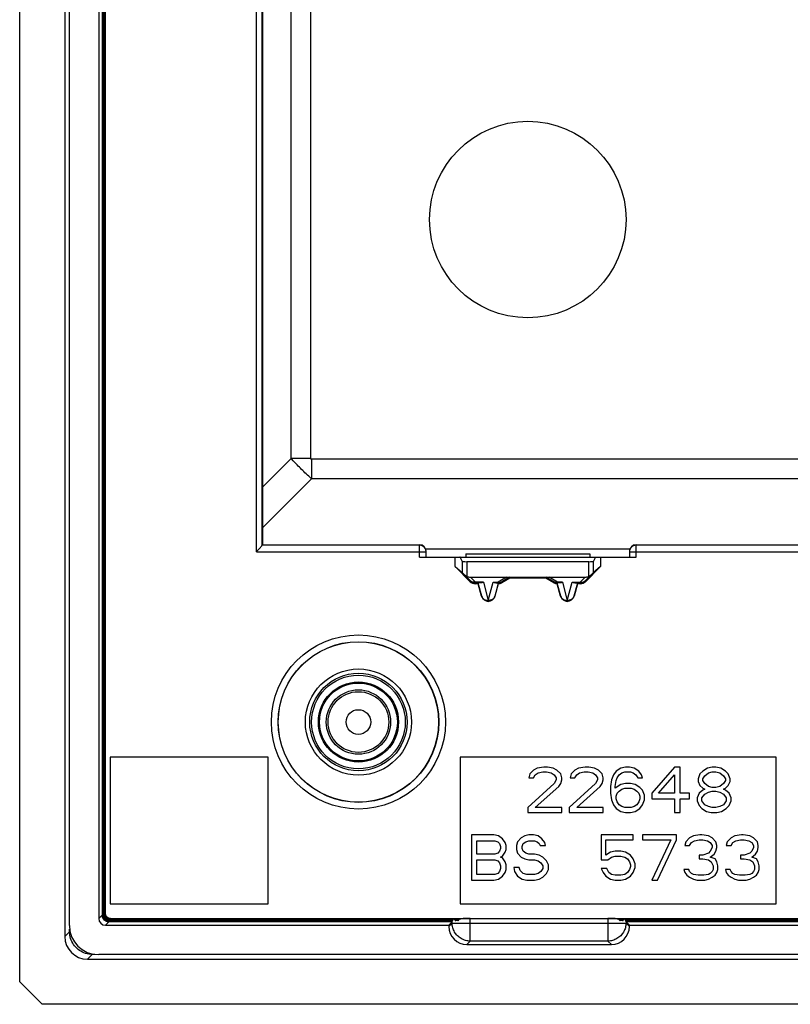
# Model space of a CAD drawing. Units: millimetres. Extents: x 105.1 to 195.1, y 59.6 to 149.6.
# Drawn here: x 105.1 to 139.3, y 59.6 to 103.2 of the extents above; entities that cross this region are included whole.
import ezdxf

# ---------------------------------------------------------------- set-up
doc = ezdxf.new("R2010")
doc.units = ezdxf.units.MM
doc.header["$LTSCALE"] = 16.335
doc.layers.get('0').update_dxf_attribs({"linetype": 'CONTINUOUS'})
doc.layers.add('ASSI', color=7, linetype='CONTINUOUS')

msp = doc.modelspace()

# ---------------------------------------------------------------- linework, layer by layer
at = {"color": 7, "linetype": 'CONTINUOUS'}
for p, q in [((105.136, 60.592), (105.136, 148.59)), ((107.136, 146.594), (107.136, 62.589)), ((107.336, 63.088), (107.336, 146.094)), ((108.636, 145.792), (108.636, 63.39)), ((108.788, 145.64), (108.788, 63.618)), ((108.905, 63.618), (108.905, 145.565)), ((108.935, 63.618), (108.935, 145.565)), ((115.886, 129.241), (115.886, 79.941)), ((115.868, 79.924), (115.886, 79.941)), ((115.886, 79.941), (122.836, 79.941)), ((132.436, 79.941), (167.836, 79.941)), ((122.836, 79.391), (132.436, 79.391)), ((123.136, 79.391), (123.136, 79.641)), ((124.413, 78.979), (124.413, 79.391)), ((124.731, 79.21), (124.638, 79.386)), ((124.886, 79.541), (124.886, 79.391)), ((124.886, 79.541), (130.386, 79.541)), ((130.386, 79.541), (130.386, 79.391)), ((130.633, 79.386), (130.541, 79.21)), ((130.858, 79.391), (130.858, 78.979)), ((132.136, 79.641), (132.136, 79.391)), ((124.413, 78.979), (124.731, 78.711)), ((125.088, 78.304), (124.413, 78.979)), ((130.341, 79.191), (124.93, 79.191)), ((130.858, 78.979), (130.184, 78.304)), ((130.858, 78.979), (130.541, 78.711)), ((125.101, 78.337), (124.829, 78.615)), ((125.099, 78.503), (130.173, 78.503)), ((126.833, 78.502), (126.47, 78.29)), ((126.842, 78.466), (126.833, 78.502)), ((128.429, 78.466), (128.439, 78.502)), ((128.801, 78.29), (128.439, 78.502)), ((130.443, 78.615), (130.17, 78.337)), ((125.44, 78.216), (125.3, 78.216)), ((125.549, 78.25), (125.313, 78.25)), ((125.441, 78.247), (125.44, 78.216)), ((125.589, 77.662), (125.44, 78.216)), ((125.596, 77.663), (125.441, 78.247)), ((126.33, 78.247), (126.176, 77.663)), ((126.331, 78.216), (126.183, 77.662)), ((126.223, 78.25), (126.32, 78.25)), ((126.331, 78.216), (126.33, 78.247)), ((126.842, 78.466), (126.479, 78.257)), ((128.429, 78.466), (126.842, 78.466)), ((128.793, 78.257), (128.429, 78.466)), ((128.941, 78.247), (128.94, 78.216)), ((129.089, 77.662), (128.94, 78.216)), ((129.096, 77.663), (128.941, 78.247)), ((128.951, 78.248), (128.948, 78.248)), ((129.049, 78.25), (128.951, 78.25)), ((129.83, 78.247), (129.676, 77.663)), ((129.831, 78.216), (129.683, 77.662)), ((129.723, 78.25), (129.958, 78.25)), ((129.83, 78.247), (129.831, 78.216)), ((129.972, 78.216), (129.831, 78.216)), ((109.136, 70.541), (109.136, 64.041)), ((116.136, 70.541), (109.136, 70.541)), ((116.136, 64.041), (116.136, 70.541)), ((138.636, 70.541), (124.636, 70.541)), ((124.636, 70.541), (124.636, 64.041)), ((138.636, 64.041), (138.636, 70.541)), ((127.719, 69.793), (127.677, 69.623)), ((127.886, 69.963), (127.719, 69.793)), ((128.052, 70.049), (127.886, 69.963)), ((127.969, 69.751), (128.094, 69.836)), ((128.344, 70.091), (128.052, 70.049)), ((128.094, 69.836), (128.302, 69.878)), ((128.302, 69.878), (128.469, 69.878)), ((128.511, 70.091), (128.344, 70.091)), ((128.469, 69.878), (128.677, 69.836)), ((128.761, 70.049), (128.511, 70.091)), ((128.677, 69.836), (128.802, 69.751)), ((128.927, 69.963), (128.761, 70.049)), ((129.094, 69.793), (128.927, 69.963)), ((129.136, 69.623), (129.094, 69.793)), ((129.552, 69.793), (129.511, 69.623)), ((129.719, 69.963), (129.552, 69.793)), ((129.886, 70.049), (129.719, 69.963)), ((129.802, 69.751), (129.927, 69.836)), ((130.177, 70.091), (129.886, 70.049)), ((129.927, 69.836), (130.136, 69.878)), ((130.136, 69.878), (130.302, 69.878)), ((130.344, 70.091), (130.177, 70.091)), ((130.302, 69.878), (130.511, 69.836)), ((130.594, 70.049), (130.344, 70.091)), ((130.511, 69.836), (130.636, 69.751)), ((130.761, 69.963), (130.594, 70.049)), ((130.927, 69.793), (130.761, 69.963)), ((130.969, 69.623), (130.927, 69.793)), ((131.552, 69.921), (131.427, 69.751)), ((131.761, 70.049), (131.552, 69.921)), ((131.677, 69.751), (131.802, 69.836)), ((131.969, 70.091), (131.761, 70.049)), ((131.802, 69.836), (131.927, 69.878)), ((131.927, 69.878), (132.177, 69.878)), ((132.136, 70.091), (131.969, 70.091)), ((132.344, 70.049), (132.136, 70.091)), ((132.177, 69.878), (132.302, 69.836)), ((132.302, 69.836), (132.427, 69.751)), ((132.552, 69.921), (132.344, 70.049)), ((132.677, 69.751), (132.552, 69.921)), ((134.136, 70.091), (133.136, 68.942)), ((134.386, 70.091), (134.136, 70.091)), ((134.386, 68.942), (134.386, 70.091)), ((135.261, 69.793), (135.177, 69.58)), ((135.386, 69.921), (135.261, 69.793)), ((135.594, 70.049), (135.386, 69.921)), ((135.469, 69.708), (135.636, 69.836)), ((135.802, 70.091), (135.594, 70.049)), ((135.636, 69.836), (135.802, 69.878)), ((135.969, 70.091), (135.802, 70.091)), ((135.802, 69.878), (135.969, 69.878)), ((136.177, 70.049), (135.969, 70.091)), ((135.969, 69.878), (136.136, 69.836)), ((136.136, 69.836), (136.302, 69.708)), ((136.386, 69.921), (136.177, 70.049)), ((136.511, 69.793), (136.386, 69.921)), ((136.594, 69.58), (136.511, 69.793)), ((128.802, 69.368), (127.636, 68.304)), ((127.677, 69.623), (127.886, 69.623)), ((127.886, 69.623), (127.969, 69.751)), ((128.802, 69.751), (128.886, 69.623)), ((128.886, 69.538), (128.802, 69.368)), ((128.886, 69.623), (128.886, 69.538)), ((129.011, 69.24), (129.094, 69.368)), ((129.094, 69.368), (129.136, 69.538)), ((129.136, 69.538), (129.136, 69.623)), ((130.636, 69.368), (129.469, 68.304)), ((129.511, 69.623), (129.719, 69.623)), ((129.719, 69.623), (129.802, 69.751)), ((130.636, 69.751), (130.719, 69.623)), ((130.719, 69.538), (130.636, 69.368)), ((130.719, 69.623), (130.719, 69.538)), ((130.844, 69.24), (130.927, 69.368)), ((130.927, 69.368), (130.969, 69.538)), ((130.969, 69.538), (130.969, 69.623)), ((131.344, 69.538), (131.302, 69.24)), ((131.427, 69.751), (131.344, 69.538)), ((131.511, 69.24), (131.552, 69.495)), ((131.761, 69.325), (131.511, 69.155)), ((131.552, 69.495), (131.594, 69.623)), ((131.594, 69.623), (131.677, 69.751)), ((131.969, 69.368), (131.761, 69.325)), ((132.177, 69.368), (131.969, 69.368)), ((132.386, 69.325), (132.177, 69.368)), ((132.594, 69.197), (132.386, 69.325)), ((132.427, 69.751), (132.511, 69.623)), ((132.511, 69.623), (132.719, 69.623)), ((132.719, 69.623), (132.677, 69.751)), ((133.427, 68.942), (134.136, 69.751)), ((134.136, 69.751), (134.136, 68.942)), ((135.177, 69.58), (135.177, 69.453)), ((135.177, 69.453), (135.261, 69.283)), ((135.386, 69.58), (135.469, 69.708)), ((135.386, 69.495), (135.386, 69.58)), ((135.469, 69.368), (135.386, 69.495)), ((135.636, 69.24), (135.469, 69.368)), ((136.302, 69.368), (136.136, 69.24)), ((136.302, 69.708), (136.386, 69.58)), ((136.386, 69.495), (136.302, 69.368)), ((136.386, 69.58), (136.386, 69.495)), ((136.511, 69.283), (136.594, 69.453)), ((136.594, 69.453), (136.594, 69.58)), ((127.969, 68.304), (129.011, 69.24)), ((129.802, 68.304), (130.844, 69.24)), ((131.302, 69.24), (131.302, 68.942)), ((131.302, 68.942), (131.344, 68.644)), ((131.511, 69.155), (131.511, 69.24)), ((131.552, 68.814), (131.594, 68.942)), ((131.594, 68.942), (131.677, 69.027)), ((131.677, 69.027), (131.802, 69.112)), ((131.802, 69.112), (131.927, 69.155)), ((131.927, 69.155), (132.219, 69.155)), ((132.219, 69.155), (132.344, 69.112)), ((132.344, 69.112), (132.469, 69.027)), ((132.469, 69.027), (132.552, 68.942)), ((132.552, 68.942), (132.594, 68.814)), ((132.719, 69.07), (132.594, 69.197)), ((132.802, 68.857), (132.719, 69.07)), ((133.136, 68.942), (133.136, 68.687)), ((134.136, 68.942), (133.427, 68.942)), ((134.802, 68.942), (134.386, 68.942)), ((134.802, 68.687), (134.802, 68.942)), ((135.219, 68.942), (135.136, 68.729)), ((135.386, 69.07), (135.219, 68.942)), ((135.261, 69.283), (135.386, 69.155)), ((135.344, 68.729), (135.469, 68.9)), ((135.386, 69.155), (135.469, 69.112)), ((135.469, 69.112), (135.386, 69.07)), ((135.469, 68.9), (135.636, 68.985)), ((135.802, 69.197), (135.636, 69.24)), ((135.636, 68.985), (135.802, 69.027)), ((135.969, 69.197), (135.802, 69.197)), ((135.802, 69.027), (135.969, 69.027)), ((136.136, 69.24), (135.969, 69.197)), ((135.969, 69.027), (136.136, 68.985)), ((136.136, 68.985), (136.302, 68.9)), ((136.302, 69.112), (136.386, 69.155)), ((136.386, 69.07), (136.302, 69.112)), ((136.302, 68.9), (136.427, 68.729)), ((136.386, 69.155), (136.511, 69.283)), ((136.552, 68.942), (136.386, 69.07)), ((136.636, 68.729), (136.552, 68.942)), ((131.344, 68.644), (131.427, 68.431)), ((131.552, 68.687), (131.552, 68.814)), ((131.594, 68.559), (131.552, 68.687)), ((131.677, 68.431), (131.594, 68.559)), ((132.552, 68.559), (132.469, 68.431)), ((132.594, 68.687), (132.552, 68.559)), ((132.594, 68.814), (132.594, 68.687)), ((132.719, 68.431), (132.802, 68.644)), ((132.802, 68.644), (132.802, 68.857)), ((133.136, 68.687), (134.136, 68.687)), ((134.136, 68.687), (134.136, 68.091)), ((134.386, 68.687), (134.802, 68.687)), ((134.386, 68.091), (134.386, 68.687)), ((135.136, 68.729), (135.136, 68.602)), ((135.136, 68.602), (135.219, 68.389)), ((135.344, 68.602), (135.344, 68.729)), ((135.469, 68.431), (135.344, 68.602)), ((136.427, 68.602), (136.302, 68.431)), ((136.427, 68.729), (136.427, 68.602)), ((136.552, 68.389), (136.636, 68.602)), ((136.636, 68.602), (136.636, 68.729)), ((127.636, 68.304), (127.636, 68.091)), ((127.636, 68.091), (129.136, 68.091)), ((129.136, 68.304), (127.969, 68.304)), ((129.136, 68.091), (129.136, 68.304)), ((129.469, 68.304), (129.469, 68.091)), ((129.469, 68.091), (130.969, 68.091)), ((130.969, 68.304), (129.802, 68.304)), ((130.969, 68.091), (130.969, 68.304)), ((131.427, 68.431), (131.552, 68.261)), ((131.552, 68.261), (131.761, 68.134)), ((131.802, 68.346), (131.677, 68.431)), ((131.761, 68.134), (131.969, 68.091)), ((131.927, 68.304), (131.802, 68.346)), ((132.219, 68.304), (131.927, 68.304)), ((131.969, 68.091), (132.177, 68.091)), ((132.177, 68.091), (132.386, 68.134)), ((132.344, 68.346), (132.219, 68.304)), ((132.469, 68.431), (132.344, 68.346)), ((132.386, 68.134), (132.594, 68.261)), ((132.594, 68.261), (132.719, 68.431)), ((134.136, 68.091), (134.386, 68.091)), ((135.219, 68.389), (135.344, 68.261)), ((135.344, 68.261), (135.552, 68.134)), ((135.636, 68.346), (135.469, 68.431)), ((135.552, 68.134), (135.761, 68.091)), ((135.802, 68.304), (135.636, 68.346)), ((135.761, 68.091), (136.011, 68.091)), ((135.969, 68.304), (135.802, 68.304)), ((136.136, 68.346), (135.969, 68.304)), ((136.011, 68.091), (136.219, 68.134)), ((136.302, 68.431), (136.136, 68.346)), ((136.219, 68.134), (136.427, 68.261)), ((136.427, 68.261), (136.552, 68.389)), ((126.136, 67.091), (125.136, 67.091)), ((125.136, 67.091), (125.136, 65.091)), ((125.386, 66.836), (126.177, 66.836)), ((125.386, 66.24), (125.386, 66.836)), ((126.344, 67.049), (126.136, 67.091)), ((126.177, 66.836), (126.302, 66.793)), ((126.302, 66.793), (126.386, 66.708)), ((126.511, 66.921), (126.344, 67.049)), ((126.386, 66.708), (126.427, 66.58)), ((126.636, 66.751), (126.511, 66.921)), ((126.677, 66.623), (126.636, 66.751)), ((127.177, 66.793), (127.136, 66.623)), ((127.344, 66.963), (127.177, 66.793)), ((127.511, 67.049), (127.344, 66.963)), ((127.386, 66.58), (127.427, 66.708)), ((127.427, 66.708), (127.552, 66.793)), ((127.677, 67.091), (127.511, 67.049)), ((127.552, 66.793), (127.677, 66.836)), ((127.886, 67.091), (127.677, 67.091)), ((127.677, 66.836), (127.927, 66.836)), ((128.094, 67.049), (127.886, 67.091)), ((127.927, 66.836), (128.052, 66.793)), ((128.052, 66.793), (128.136, 66.708)), ((128.261, 66.921), (128.094, 67.049)), ((128.136, 66.708), (128.177, 66.623)), ((128.386, 66.751), (128.261, 66.921)), ((128.427, 66.623), (128.386, 66.751)), ((132.302, 67.091), (130.886, 67.091)), ((130.886, 67.091), (130.886, 65.985)), ((131.094, 66.878), (132.302, 66.878)), ((131.094, 66.197), (131.094, 66.878)), ((132.302, 66.878), (132.302, 67.091)), ((134.219, 67.091), (132.719, 67.091)), ((132.719, 67.091), (132.719, 66.878)), ((132.719, 66.878), (133.969, 66.878)), ((133.969, 66.878), (133.136, 65.091)), ((133.386, 65.091), (134.219, 66.878)), ((134.219, 66.878), (134.219, 67.091)), ((134.636, 66.793), (134.594, 66.623)), ((134.802, 66.963), (134.636, 66.793)), ((134.969, 67.049), (134.802, 66.963)), ((134.802, 66.623), (134.886, 66.751)), ((134.886, 66.751), (135.011, 66.836)), ((135.261, 67.091), (134.969, 67.049)), ((135.011, 66.836), (135.219, 66.878)), ((135.219, 66.878), (135.386, 66.878)), ((135.344, 67.091), (135.261, 67.091)), ((135.636, 67.049), (135.344, 67.091)), ((135.386, 66.878), (135.594, 66.836)), ((135.594, 66.836), (135.719, 66.751)), ((135.802, 66.963), (135.636, 67.049)), ((135.719, 66.751), (135.802, 66.623)), ((135.969, 66.793), (135.802, 66.963)), ((136.011, 66.623), (135.969, 66.793)), ((136.469, 66.793), (136.427, 66.623)), ((136.636, 66.963), (136.469, 66.793)), ((136.802, 67.049), (136.636, 66.963)), ((136.636, 66.623), (136.719, 66.751)), ((136.719, 66.751), (136.844, 66.836)), ((137.094, 67.091), (136.802, 67.049)), ((136.844, 66.836), (137.052, 66.878)), ((137.052, 66.878), (137.219, 66.878)), ((137.177, 67.091), (137.094, 67.091)), ((137.469, 67.049), (137.177, 67.091)), ((137.219, 66.878), (137.427, 66.836)), ((137.427, 66.836), (137.552, 66.751)), ((137.636, 66.963), (137.469, 67.049)), ((137.552, 66.751), (137.636, 66.623)), ((137.802, 66.793), (137.636, 66.963)), ((137.844, 66.623), (137.802, 66.793)), ((126.302, 66.283), (126.177, 66.24)), ((126.386, 66.368), (126.302, 66.283)), ((126.427, 66.495), (126.386, 66.368)), ((126.427, 66.58), (126.427, 66.495)), ((126.511, 66.155), (126.636, 66.325)), ((126.636, 66.325), (126.677, 66.453)), ((126.677, 66.453), (126.677, 66.623)), ((127.136, 66.623), (127.136, 66.453)), ((127.136, 66.453), (127.177, 66.283)), ((127.177, 66.283), (127.344, 66.112)), ((127.386, 66.495), (127.386, 66.58)), ((127.427, 66.368), (127.386, 66.495)), ((127.552, 66.283), (127.427, 66.368)), ((127.677, 66.24), (127.552, 66.283)), ((128.177, 66.623), (128.427, 66.623)), ((131.302, 66.325), (131.094, 66.197)), ((131.511, 66.368), (131.302, 66.325)), ((131.761, 66.368), (131.511, 66.368)), ((131.969, 66.325), (131.761, 66.368)), ((132.177, 66.197), (131.969, 66.325)), ((134.594, 66.623), (134.802, 66.623)), ((135.636, 66.283), (135.386, 66.197)), ((135.719, 66.368), (135.636, 66.283)), ((135.802, 66.538), (135.719, 66.368)), ((135.802, 66.623), (135.802, 66.538)), ((135.886, 66.24), (135.969, 66.368)), ((135.969, 66.368), (136.011, 66.538)), ((136.011, 66.538), (136.011, 66.623)), ((136.427, 66.623), (136.636, 66.623)), ((137.469, 66.283), (137.219, 66.197)), ((137.552, 66.368), (137.469, 66.283)), ((137.636, 66.538), (137.552, 66.368)), ((137.636, 66.623), (137.636, 66.538)), ((137.719, 66.24), (137.802, 66.368)), ((137.802, 66.368), (137.844, 66.538)), ((137.844, 66.538), (137.844, 66.623)), ((126.177, 66.24), (125.386, 66.24)), ((125.386, 65.985), (126.177, 65.985)), ((125.386, 65.346), (125.386, 65.985)), ((126.177, 65.985), (126.302, 65.942)), ((126.302, 65.942), (126.386, 65.857)), ((126.386, 65.857), (126.427, 65.729)), ((126.427, 66.112), (126.511, 66.155)), ((126.511, 66.07), (126.427, 66.112)), ((126.636, 65.9), (126.511, 66.07)), ((126.677, 65.772), (126.636, 65.9)), ((127.344, 66.112), (127.511, 66.027)), ((127.511, 66.027), (127.677, 65.985)), ((127.927, 66.24), (127.677, 66.24)), ((127.677, 65.985), (127.927, 65.985)), ((128.136, 66.197), (127.927, 66.24)), ((127.927, 65.985), (128.094, 65.942)), ((128.094, 65.942), (128.219, 65.857)), ((128.302, 66.112), (128.136, 66.197)), ((128.219, 65.857), (128.302, 65.729)), ((128.469, 65.942), (128.302, 66.112)), ((128.552, 65.772), (128.469, 65.942)), ((130.886, 65.985), (131.177, 65.985)), ((131.177, 65.985), (131.344, 66.112)), ((131.344, 66.112), (131.511, 66.155)), ((131.511, 66.155), (131.761, 66.155)), ((131.761, 66.155), (131.927, 66.112)), ((131.927, 66.112), (132.052, 66.027)), ((132.052, 66.027), (132.136, 65.9)), ((132.136, 65.9), (132.177, 65.772)), ((132.302, 66.027), (132.177, 66.197)), ((132.386, 65.814), (132.302, 66.027)), ((135.386, 66.197), (135.219, 66.197)), ((135.219, 66.197), (135.219, 66.027)), ((135.219, 66.027), (135.386, 66.027)), ((135.386, 66.027), (135.636, 65.985)), ((135.636, 65.985), (135.761, 65.9)), ((135.719, 66.112), (135.886, 66.24)), ((135.927, 66.027), (135.719, 66.112)), ((135.761, 65.9), (135.844, 65.729)), ((136.011, 65.9), (135.927, 66.027)), ((136.052, 65.729), (136.011, 65.9)), ((137.219, 66.197), (137.052, 66.197)), ((137.052, 66.197), (137.052, 66.027)), ((137.052, 66.027), (137.219, 66.027)), ((137.219, 66.027), (137.469, 65.985)), ((137.469, 65.985), (137.594, 65.9)), ((137.552, 66.112), (137.719, 66.24)), ((137.761, 66.027), (137.552, 66.112)), ((137.594, 65.9), (137.677, 65.729)), ((137.844, 65.9), (137.761, 66.027)), ((137.886, 65.729), (137.844, 65.9)), ((126.386, 65.474), (126.302, 65.389)), ((126.427, 65.602), (126.386, 65.474)), ((126.427, 65.729), (126.427, 65.602)), ((126.511, 65.261), (126.636, 65.431)), ((126.636, 65.431), (126.677, 65.559)), ((126.677, 65.559), (126.677, 65.772)), ((127.261, 65.644), (127.011, 65.644)), ((127.011, 65.644), (127.052, 65.474)), ((127.052, 65.474), (127.177, 65.261)), ((127.302, 65.517), (127.261, 65.644)), ((127.427, 65.389), (127.302, 65.517)), ((128.219, 65.474), (128.094, 65.389)), ((128.302, 65.602), (128.219, 65.474)), ((128.302, 65.729), (128.302, 65.602)), ((128.469, 65.389), (128.552, 65.559)), ((128.552, 65.559), (128.552, 65.772)), ((131.136, 65.602), (130.886, 65.602)), ((130.886, 65.602), (130.969, 65.431)), ((130.969, 65.431), (131.094, 65.261)), ((131.219, 65.431), (131.136, 65.602)), ((131.344, 65.346), (131.219, 65.431)), ((132.052, 65.431), (131.927, 65.346)), ((132.136, 65.559), (132.052, 65.431)), ((132.177, 65.687), (132.136, 65.559)), ((132.177, 65.772), (132.177, 65.687)), ((132.177, 65.261), (132.302, 65.431)), ((132.302, 65.431), (132.386, 65.644)), ((132.386, 65.644), (132.386, 65.814)), ((134.761, 65.559), (134.552, 65.559)), ((134.552, 65.559), (134.594, 65.431)), ((134.594, 65.431), (134.677, 65.304)), ((134.802, 65.474), (134.761, 65.559)), ((134.886, 65.389), (134.802, 65.474)), ((135.802, 65.474), (135.719, 65.389)), ((135.844, 65.559), (135.802, 65.474)), ((135.844, 65.729), (135.844, 65.559)), ((135.927, 65.304), (136.011, 65.431)), ((136.011, 65.431), (136.052, 65.559)), ((136.052, 65.559), (136.052, 65.729)), ((136.594, 65.559), (136.386, 65.559)), ((136.386, 65.559), (136.427, 65.431)), ((136.427, 65.431), (136.511, 65.304)), ((136.636, 65.474), (136.594, 65.559)), ((136.719, 65.389), (136.636, 65.474)), ((137.636, 65.474), (137.552, 65.389)), ((137.677, 65.559), (137.636, 65.474)), ((137.677, 65.729), (137.677, 65.559)), ((137.761, 65.304), (137.844, 65.431)), ((137.844, 65.431), (137.886, 65.559)), ((137.886, 65.559), (137.886, 65.729)), ((125.136, 65.091), (126.136, 65.091)), ((126.177, 65.346), (125.386, 65.346)), ((126.136, 65.091), (126.344, 65.134)), ((126.302, 65.389), (126.177, 65.346)), ((126.344, 65.134), (126.511, 65.261)), ((127.177, 65.261), (127.386, 65.134)), ((127.386, 65.134), (127.594, 65.091)), ((127.594, 65.346), (127.427, 65.389)), ((127.927, 65.346), (127.594, 65.346)), ((127.594, 65.091), (127.927, 65.091)), ((128.094, 65.389), (127.927, 65.346)), ((127.927, 65.091), (128.136, 65.134)), ((128.136, 65.134), (128.302, 65.219)), ((128.302, 65.219), (128.469, 65.389)), ((131.094, 65.261), (131.302, 65.134)), ((131.302, 65.134), (131.511, 65.091)), ((131.511, 65.304), (131.344, 65.346)), ((131.761, 65.304), (131.511, 65.304)), ((131.511, 65.091), (131.761, 65.091)), ((131.927, 65.346), (131.761, 65.304)), ((131.761, 65.091), (131.969, 65.134)), ((131.969, 65.134), (132.177, 65.261)), ((133.136, 65.091), (133.386, 65.091)), ((134.677, 65.304), (134.802, 65.219)), ((134.802, 65.219), (134.969, 65.134)), ((134.969, 65.346), (134.886, 65.389)), ((135.177, 65.304), (134.969, 65.346)), ((134.969, 65.134), (135.136, 65.091)), ((135.136, 65.091), (135.469, 65.091)), ((135.427, 65.304), (135.177, 65.304)), ((135.636, 65.346), (135.427, 65.304)), ((135.469, 65.091), (135.636, 65.134)), ((135.719, 65.389), (135.636, 65.346)), ((135.636, 65.134), (135.802, 65.219)), ((135.802, 65.219), (135.927, 65.304)), ((136.511, 65.304), (136.636, 65.219)), ((136.636, 65.219), (136.802, 65.134)), ((136.802, 65.346), (136.719, 65.389)), ((137.011, 65.304), (136.802, 65.346)), ((136.802, 65.134), (136.969, 65.091)), ((136.969, 65.091), (137.302, 65.091)), ((137.261, 65.304), (137.011, 65.304)), ((137.469, 65.346), (137.261, 65.304)), ((137.302, 65.091), (137.469, 65.134)), ((137.552, 65.389), (137.469, 65.346)), ((137.469, 65.134), (137.636, 65.219)), ((137.636, 65.219), (137.761, 65.304)), ((109.136, 64.041), (116.136, 64.041)), ((124.636, 64.041), (138.636, 64.041)), ((108.788, 63.618), (108.788, 63.542)), ((124.288, 63.243), (109.087, 63.243)), ((109.162, 63.391), (131.187, 63.391)), ((124.371, 63.36), (109.162, 63.36)), ((124.136, 63.091), (124.286, 63.242)), ((124.42, 63.298), (124.444, 63.298)), ((131.187, 63.391), (175.187, 63.391)), ((131.828, 63.298), (131.852, 63.298)), ((168.371, 63.36), (131.903, 63.36)), ((168.288, 63.243), (131.984, 63.243)), ((132.136, 63.091), (131.985, 63.242)), ((108.935, 63.091), (124.136, 63.091)), ((124.136, 63.091), (124.136, 63.039)), ((132.136, 63.091), (168.136, 63.091)), ((132.136, 63.039), (132.136, 63.091)), ((124.934, 62.241), (131.338, 62.241)), ((108.133, 61.591), (192.138, 61.591)), ((191.639, 61.791), (108.633, 61.791)), ((105.136, 60.592), (106.136, 59.591)), ((194.135, 59.591), (106.136, 59.591))]:
    msp.add_line(p, q, dxfattribs=at)
at = {"color": 250, "linetype": 'CONTINUOUS'}
for p, q in [((108.818, 63.618), (108.818, 145.565)), ((108.84, 145.565), (108.84, 63.618)), ((108.877, 63.618), (108.877, 145.565)), ((108.897, 63.618), (108.897, 145.565)), ((108.928, 63.618), (108.928, 145.565)), ((115.617, 79.624), (115.617, 129.559)), ((115.867, 79.919), (115.867, 129.264)), ((117.155, 83.763), (117.155, 125.419)), ((118.023, 83.763), (118.023, 125.419)), ((115.886, 82.494), (117.155, 83.763)), ((118.023, 83.763), (117.155, 83.763)), ((118.058, 83.729), (118.058, 82.86)), ((182.214, 83.729), (118.058, 83.729)), ((117.307, 83.597), (117.248, 83.661)), ((117.364, 83.537), (117.307, 83.597)), ((117.417, 83.481), (117.364, 83.537)), ((117.469, 83.427), (117.417, 83.481)), ((117.52, 83.375), (117.469, 83.427)), ((117.57, 83.325), (117.52, 83.375)), ((117.619, 83.275), (117.57, 83.325)), ((115.886, 80.688), (118.058, 82.86)), ((117.668, 83.226), (117.619, 83.275)), ((117.718, 83.178), (117.668, 83.226)), ((117.769, 83.128), (117.718, 83.178)), ((117.822, 83.078), (117.769, 83.128)), ((117.877, 83.026), (117.822, 83.078)), ((117.934, 82.973), (117.877, 83.026)), ((117.994, 82.918), (117.934, 82.973)), ((118.058, 82.86), (117.994, 82.918)), ((182.214, 82.86), (118.058, 82.86)), ((122.836, 79.924), (115.868, 79.924)), ((122.836, 79.391), (122.836, 79.941)), ((132.436, 79.391), (132.436, 79.941)), ((146.568, 79.924), (132.436, 79.924)), ((115.617, 79.624), (123.136, 79.624)), ((132.157, 79.752), (123.114, 79.752)), ((124.638, 79.386), (130.633, 79.386)), ((132.136, 79.624), (146.868, 79.624)), ((124.731, 79.21), (124.731, 78.711)), ((124.93, 79.191), (124.93, 78.545)), ((130.341, 78.545), (130.341, 79.191)), ((130.541, 78.711), (130.541, 79.21)), ((125.313, 78.285), (125.099, 78.503)), ((126.693, 78.503), (126.32, 78.285)), ((128.951, 78.285), (128.578, 78.503)), ((130.173, 78.503), (129.958, 78.285)), ((125.101, 78.337), (125.088, 78.304)), ((125.313, 78.285), (125.287, 78.28)), ((125.313, 78.25), (125.3, 78.216)), ((125.672, 78.285), (125.313, 78.285)), ((125.313, 78.25), (125.313, 78.285)), ((125.672, 78.285), (125.886, 77.476)), ((125.886, 77.476), (126.1, 78.285)), ((126.1, 78.285), (126.32, 78.285)), ((126.32, 78.285), (126.32, 78.25)), ((126.47, 78.29), (126.479, 78.257)), ((128.801, 78.29), (128.793, 78.257)), ((129.172, 78.285), (128.951, 78.285)), ((128.951, 78.25), (128.951, 78.285)), ((129.172, 78.285), (129.386, 77.476)), ((129.386, 77.476), (129.6, 78.285)), ((129.6, 78.285), (129.958, 78.285)), ((129.958, 78.285), (129.985, 78.28)), ((129.958, 78.285), (129.958, 78.25)), ((129.958, 78.25), (129.972, 78.216)), ((130.17, 78.337), (130.184, 78.304)), ((125.596, 77.663), (125.589, 77.662)), ((126.176, 77.663), (126.183, 77.662)), ((129.096, 77.663), (129.089, 77.662)), ((129.676, 77.663), (129.683, 77.662)), ((108.636, 63.39), (108.788, 63.542)), ((108.788, 63.618), (108.897, 63.618)), ((108.908, 63.618), (108.928, 63.618)), ((108.935, 63.091), (109.087, 63.243)), ((109.162, 63.363), (109.162, 63.383)), ((109.162, 63.383), (124.677, 63.383)), ((109.162, 63.243), (109.162, 63.352)), ((109.162, 63.352), (124.324, 63.352)), ((124.313, 63.333), (109.162, 63.333)), ((109.162, 63.295), (124.306, 63.295)), ((124.293, 63.273), (109.162, 63.273)), ((124.286, 63.19), (124.286, 63.242)), ((124.621, 63.363), (124.368, 63.363)), ((124.405, 63.326), (124.583, 63.326)), ((124.444, 63.306), (124.42, 63.306)), ((125.085, 62.392), (125.085, 63.391)), ((131.187, 63.391), (131.187, 62.392)), ((131.595, 63.383), (168.677, 63.383)), ((131.903, 63.363), (131.651, 63.363)), ((131.688, 63.326), (131.867, 63.326)), ((131.852, 63.306), (131.828, 63.306)), ((131.948, 63.352), (168.324, 63.352)), ((168.313, 63.333), (131.958, 63.333)), ((131.966, 63.295), (168.306, 63.295)), ((168.292, 63.273), (131.979, 63.273)), ((131.985, 63.242), (131.985, 63.19)), ((107.136, 62.589), (107.347, 62.8)), ((107.347, 62.8), (107.347, 62.918)), ((107.369, 62.8), (107.347, 62.8)), ((124.136, 63.039), (124.286, 63.19)), ((124.286, 63.19), (131.985, 63.19)), ((132.136, 63.039), (131.985, 63.19)), ((124.934, 62.241), (125.085, 62.392)), ((131.187, 62.392), (125.085, 62.392)), ((131.338, 62.241), (131.187, 62.392)), ((108.133, 61.591), (108.344, 61.802)), ((108.344, 61.824), (108.344, 61.802)), ((108.463, 61.802), (108.344, 61.802))]:
    msp.add_line(p, q, dxfattribs=at)
for points in [[(117.248, 83.661), (117.187, 83.728), (117.155, 83.763)], [(118.058, 83.729), (118.056, 83.729), (118.053, 83.729), (118.051, 83.729), (118.049, 83.729), (118.048, 83.729), (118.046, 83.73), (118.044, 83.73), (118.043, 83.731), (118.041, 83.731), (118.04, 83.732), (118.039, 83.732), (118.037, 83.733), (118.036, 83.734), (118.035, 83.735), (118.034, 83.735), (118.033, 83.736), (118.032, 83.737), (118.031, 83.738), (118.03, 83.739), (118.029, 83.74), (118.028, 83.742), (118.028, 83.743), (118.027, 83.744), (118.026, 83.745), (118.026, 83.747), (118.025, 83.749), (118.025, 83.75), (118.024, 83.752), (118.024, 83.754), (118.024, 83.756), (118.023, 83.758), (118.023, 83.761), (118.023, 83.763)], [(123.136, 79.624), (123.135, 79.65), (123.131, 79.676), (123.126, 79.701), (123.118, 79.726), (123.108, 79.75), (123.096, 79.774), (123.081, 79.796), (123.066, 79.816), (123.048, 79.836), (123.029, 79.853), (123.008, 79.869), (122.986, 79.883), (122.963, 79.895), (122.938, 79.905), (122.913, 79.913), (122.888, 79.919), (122.862, 79.922), (122.836, 79.924)], [(132.436, 79.924), (132.41, 79.922), (132.384, 79.919), (132.358, 79.913), (132.333, 79.905), (132.309, 79.895), (132.286, 79.883), (132.264, 79.869), (132.243, 79.853), (132.224, 79.836), (132.206, 79.816), (132.19, 79.796), (132.176, 79.774), (132.164, 79.75), (132.154, 79.726), (132.146, 79.701), (132.14, 79.676), (132.137, 79.65), (132.136, 79.624)], [(125.287, 78.28), (125.26, 78.278), (125.234, 78.279), (125.208, 78.282), (125.184, 78.288), (125.161, 78.297), (125.139, 78.308), (125.119, 78.322), (125.101, 78.337)], [(126.32, 78.285), (126.338, 78.279), (126.356, 78.274)], [(126.356, 78.274), (126.374, 78.271), (126.391, 78.27), (126.408, 78.271), (126.425, 78.273), (126.441, 78.277), (126.456, 78.283), (126.47, 78.29)], [(128.915, 78.274), (128.898, 78.271), (128.88, 78.27), (128.863, 78.271), (128.847, 78.273), (128.831, 78.277), (128.816, 78.283), (128.801, 78.29)], [(128.951, 78.285), (128.933, 78.279), (128.915, 78.274)], [(129.985, 78.28), (130.012, 78.278), (130.038, 78.279), (130.063, 78.282), (130.088, 78.288), (130.111, 78.297), (130.132, 78.308), (130.152, 78.322), (130.17, 78.337)], [(125.596, 77.663), (125.599, 77.652), (125.604, 77.64), (125.609, 77.628), (125.614, 77.616), (125.621, 77.605), (125.628, 77.593), (125.636, 77.582), (125.646, 77.57), (125.656, 77.559), (125.668, 77.548), (125.681, 77.537), (125.695, 77.526), (125.711, 77.516), (125.728, 77.507), (125.746, 77.499), (125.766, 77.491), (125.787, 77.485), (125.81, 77.48), (125.834, 77.477), (125.859, 77.476), (125.886, 77.476)], [(126.176, 77.663), (126.171, 77.65), (126.166, 77.635), (126.16, 77.621), (126.152, 77.606), (126.142, 77.591), (126.131, 77.577), (126.119, 77.563), (126.105, 77.549), (126.089, 77.535), (126.071, 77.523), (126.052, 77.511), (126.031, 77.501), (126.009, 77.493), (125.985, 77.486), (125.961, 77.48), (125.936, 77.477), (125.911, 77.476), (125.886, 77.476)], [(129.096, 77.663), (129.099, 77.652), (129.104, 77.64), (129.109, 77.628), (129.114, 77.616), (129.121, 77.605), (129.128, 77.593), (129.136, 77.582), (129.146, 77.57), (129.156, 77.559), (129.168, 77.548), (129.181, 77.537), (129.195, 77.526), (129.211, 77.516), (129.228, 77.507), (129.246, 77.499), (129.266, 77.491), (129.287, 77.485), (129.31, 77.48), (129.334, 77.477), (129.359, 77.476), (129.386, 77.476)], [(129.676, 77.663), (129.671, 77.65), (129.666, 77.635), (129.66, 77.621), (129.652, 77.606), (129.642, 77.591), (129.631, 77.577), (129.619, 77.563), (129.605, 77.549), (129.589, 77.535), (129.571, 77.523), (129.552, 77.511), (129.531, 77.501), (129.509, 77.493), (129.485, 77.486), (129.461, 77.48), (129.436, 77.477), (129.411, 77.476), (129.386, 77.476)], [(109.016, 63.251), (108.991, 63.262), (108.968, 63.274), (108.945, 63.288), (108.924, 63.303), (108.903, 63.32), (108.884, 63.338), (108.866, 63.357), (108.849, 63.378), (108.833, 63.4), (108.819, 63.423), (108.807, 63.446), (108.796, 63.471)], [(109.162, 63.273), (109.14, 63.274), (109.118, 63.276), (109.095, 63.28), (109.074, 63.285), (109.052, 63.291), (109.031, 63.299), (109.011, 63.308), (108.991, 63.319), (108.972, 63.33), (108.954, 63.343), (108.936, 63.357), (108.92, 63.372), (108.905, 63.389), (108.89, 63.406), (108.877, 63.424), (108.865, 63.443), (108.854, 63.463), (108.845, 63.484), (108.836, 63.505), (108.83, 63.528), (108.824, 63.55), (108.821, 63.573), (108.818, 63.595), (108.818, 63.618)], [(108.82, 63.618), (108.821, 63.592), (108.824, 63.566), (108.829, 63.541), (108.835, 63.516), (108.843, 63.493), (108.853, 63.469), (108.865, 63.447), (108.879, 63.425), (108.894, 63.405), (108.91, 63.386), (108.928, 63.368), (108.946, 63.352), (108.965, 63.337), (108.985, 63.325), (109.004, 63.314), (109.023, 63.305), (109.042, 63.297), (109.061, 63.29), (109.079, 63.285), (109.097, 63.281), (109.114, 63.279), (109.131, 63.277), (109.147, 63.276), (109.162, 63.275)], [(108.84, 63.618), (108.841, 63.593), (108.843, 63.569), (108.848, 63.545), (108.854, 63.522), (108.862, 63.5), (108.871, 63.478), (108.882, 63.457), (108.895, 63.437), (108.909, 63.417), (108.925, 63.399), (108.941, 63.382), (108.959, 63.367), (108.977, 63.354), (108.995, 63.342), (109.013, 63.331), (109.031, 63.323), (109.049, 63.315), (109.067, 63.309), (109.084, 63.305), (109.101, 63.301), (109.117, 63.298), (109.133, 63.296), (109.148, 63.295), (109.162, 63.295)], [(109.162, 63.333), (109.139, 63.334), (109.116, 63.336), (109.094, 63.341), (109.074, 63.347), (109.054, 63.354), (109.035, 63.362), (109.018, 63.372), (109.002, 63.382), (108.988, 63.392), (108.974, 63.403), (108.962, 63.415), (108.951, 63.426), (108.941, 63.438), (108.932, 63.45), (108.924, 63.462), (108.916, 63.473), (108.91, 63.485), (108.904, 63.496), (108.899, 63.508), (108.895, 63.519), (108.891, 63.53), (108.888, 63.541), (108.885, 63.551), (108.883, 63.561), (108.881, 63.571), (108.88, 63.581), (108.879, 63.591), (108.878, 63.6), (108.877, 63.609), (108.877, 63.618)], [(109.162, 63.352), (109.141, 63.353), (109.119, 63.356), (109.099, 63.36), (109.08, 63.366), (109.061, 63.372), (109.044, 63.38), (109.028, 63.389), (109.013, 63.398), (109, 63.408), (108.987, 63.418), (108.976, 63.429), (108.966, 63.44), (108.956, 63.45), (108.948, 63.461), (108.94, 63.472), (108.933, 63.483), (108.927, 63.494), (108.922, 63.505), (108.917, 63.515), (108.913, 63.526), (108.91, 63.536), (108.907, 63.546), (108.904, 63.556), (108.902, 63.565), (108.901, 63.575), (108.899, 63.584), (108.898, 63.592), (108.898, 63.601), (108.897, 63.609), (108.897, 63.618)], [(109.162, 63.363), (109.14, 63.364), (109.119, 63.367), (109.099, 63.371), (109.079, 63.377), (109.06, 63.385), (109.042, 63.393), (109.026, 63.403), (109.011, 63.413), (108.998, 63.424), (108.985, 63.435), (108.974, 63.446), (108.964, 63.458), (108.956, 63.469), (108.948, 63.481), (108.941, 63.493), (108.935, 63.504), (108.929, 63.516), (108.925, 63.527), (108.921, 63.538), (108.917, 63.549), (108.915, 63.56), (108.913, 63.57), (108.911, 63.58), (108.91, 63.59), (108.909, 63.599), (108.908, 63.609), (108.908, 63.618)], [(108.947, 63.524), (108.943, 63.534), (108.94, 63.544), (108.937, 63.554), (108.934, 63.564), (108.932, 63.574), (108.93, 63.583), (108.929, 63.592), (108.928, 63.601), (108.928, 63.609), (108.928, 63.618)], [(109.068, 63.403), (109.052, 63.411), (109.037, 63.419), (109.023, 63.429), (109.011, 63.439), (108.999, 63.449), (108.989, 63.46), (108.98, 63.47), (108.972, 63.481), (108.964, 63.492), (108.958, 63.502), (108.952, 63.513), (108.947, 63.524)], [(109.122, 63.387), (109.104, 63.391), (109.085, 63.396), (109.068, 63.403)], [(109.162, 63.383), (109.142, 63.384), (109.122, 63.387)], [(108.344, 61.802), (108.27, 61.805), (108.196, 61.814), (108.123, 61.828), (108.051, 61.848), (107.981, 61.873), (107.913, 61.903), (107.847, 61.937), (107.784, 61.977), (107.724, 62.022), (107.668, 62.07), (107.615, 62.123), (107.566, 62.179), (107.522, 62.239), (107.482, 62.302), (107.447, 62.368), (107.417, 62.436), (107.392, 62.507), (107.373, 62.578), (107.359, 62.652), (107.35, 62.725), (107.347, 62.8)], [(125.085, 62.392), (125.032, 62.394), (124.981, 62.399), (124.929, 62.408), (124.879, 62.42), (124.829, 62.435), (124.78, 62.454), (124.733, 62.475), (124.687, 62.5), (124.642, 62.528), (124.6, 62.558), (124.56, 62.591), (124.522, 62.627), (124.486, 62.665), (124.453, 62.705), (124.422, 62.748), (124.395, 62.792), (124.37, 62.838), (124.348, 62.885), (124.33, 62.934), (124.315, 62.984), (124.302, 63.035), (124.294, 63.086), (124.288, 63.138), (124.286, 63.19)], [(131.985, 63.19), (131.983, 63.138), (131.978, 63.086), (131.969, 63.035), (131.957, 62.984), (131.942, 62.934), (131.923, 62.885), (131.901, 62.838), (131.877, 62.792), (131.849, 62.748), (131.819, 62.705), (131.786, 62.665), (131.75, 62.627), (131.712, 62.591), (131.671, 62.558), (131.629, 62.528), (131.585, 62.5), (131.539, 62.475), (131.491, 62.454), (131.443, 62.435), (131.393, 62.42), (131.342, 62.408), (131.291, 62.399), (131.239, 62.394), (131.187, 62.392)]]:
    msp.add_lwpolyline(points, dxfattribs=at)
at = {"color": 7, "linetype": 'CONTINUOUS'}
for points in [[(115.731, 79.749), (115.75, 79.77), (115.784, 79.809)], [(115.784, 79.809), (115.799, 79.826), (115.813, 79.842), (115.825, 79.857), (115.836, 79.87), (115.846, 79.882), (115.853, 79.893), (115.859, 79.901), (115.864, 79.909), (115.866, 79.914), (115.867, 79.919)], [(115.617, 79.624), (115.642, 79.651), (115.731, 79.749)], [(124.829, 78.615), (124.844, 78.6), (124.86, 78.587), (124.877, 78.575), (124.895, 78.564), (124.912, 78.554), (124.93, 78.545)], [(130.341, 78.545), (130.359, 78.554), (130.377, 78.564), (130.394, 78.575), (130.411, 78.587), (130.427, 78.6), (130.443, 78.615)], [(125.313, 78.25), (125.287, 78.251), (125.261, 78.254), (125.236, 78.26), (125.211, 78.268), (125.187, 78.278), (125.163, 78.29), (125.141, 78.304), (125.121, 78.32), (125.101, 78.337)], [(125.672, 78.285), (125.649, 78.274), (125.628, 78.265), (125.607, 78.258), (125.587, 78.253), (125.567, 78.251), (125.549, 78.25)], [(126.223, 78.25), (126.204, 78.251), (126.185, 78.253), (126.165, 78.258), (126.144, 78.265), (126.122, 78.274), (126.1, 78.285)], [(126.47, 78.29), (126.455, 78.281), (126.439, 78.274), (126.423, 78.268), (126.406, 78.262), (126.389, 78.258), (126.372, 78.254), (126.355, 78.252), (126.338, 78.25), (126.32, 78.25)], [(126.328, 78.248), (126.324, 78.248), (126.321, 78.248)], [(126.33, 78.247), (126.33, 78.247), (126.329, 78.247), (126.328, 78.248)], [(128.951, 78.25), (128.934, 78.25), (128.917, 78.252), (128.899, 78.254), (128.882, 78.258), (128.865, 78.262), (128.849, 78.268), (128.833, 78.274), (128.817, 78.281), (128.801, 78.29)], [(128.948, 78.248), (128.944, 78.248), (128.942, 78.247), (128.942, 78.247), (128.941, 78.247)], [(129.172, 78.285), (129.149, 78.274), (129.128, 78.265), (129.107, 78.258), (129.087, 78.253), (129.067, 78.251), (129.049, 78.25)], [(129.723, 78.25), (129.704, 78.251), (129.685, 78.253), (129.665, 78.258), (129.644, 78.265), (129.622, 78.274), (129.6, 78.285)], [(130.17, 78.337), (130.151, 78.32), (130.13, 78.304), (130.108, 78.29), (130.085, 78.278), (130.061, 78.268), (130.036, 78.26), (130.01, 78.254), (129.984, 78.251), (129.958, 78.25)], [(126.176, 77.663), (126.167, 77.636), (126.155, 77.609), (126.141, 77.584), (126.125, 77.56), (126.106, 77.537), (126.085, 77.517), (126.063, 77.499), (126.038, 77.483), (126.013, 77.469), (125.986, 77.458), (125.958, 77.45), (125.929, 77.444), (125.9, 77.441), (125.871, 77.441), (125.842, 77.444), (125.814, 77.45), (125.786, 77.458), (125.759, 77.469), (125.733, 77.483), (125.709, 77.499), (125.686, 77.517), (125.665, 77.537), (125.647, 77.56), (125.63, 77.583), (125.616, 77.609), (125.605, 77.636), (125.596, 77.663)], [(129.676, 77.663), (129.667, 77.636), (129.655, 77.609), (129.641, 77.584), (129.625, 77.56), (129.606, 77.537), (129.585, 77.517), (129.563, 77.499), (129.538, 77.483), (129.513, 77.469), (129.486, 77.458), (129.458, 77.45), (129.429, 77.444), (129.4, 77.441), (129.371, 77.441), (129.342, 77.444), (129.314, 77.45), (129.286, 77.458), (129.259, 77.469), (129.233, 77.483), (129.209, 77.499), (129.186, 77.517), (129.165, 77.537), (129.147, 77.56), (129.13, 77.583), (129.116, 77.609), (129.105, 77.636), (129.096, 77.663)], [(108.788, 63.542), (108.788, 63.535), (108.788, 63.528), (108.788, 63.521), (108.789, 63.513), (108.79, 63.505), (108.791, 63.497), (108.792, 63.489), (108.794, 63.48), (108.796, 63.471)], [(109.016, 63.251), (108.995, 63.257), (108.974, 63.265), (108.954, 63.274), (108.935, 63.284), (108.917, 63.296), (108.899, 63.309), (108.883, 63.323), (108.867, 63.338), (108.853, 63.355), (108.84, 63.372), (108.829, 63.391), (108.818, 63.41), (108.809, 63.43), (108.802, 63.45), (108.796, 63.471)], [(109.162, 63.36), (109.141, 63.361), (109.12, 63.363), (109.099, 63.368), (109.079, 63.374), (109.059, 63.382), (109.04, 63.391), (109.022, 63.402), (109.004, 63.414), (108.989, 63.427), (108.975, 63.441), (108.962, 63.455), (108.951, 63.47), (108.941, 63.485), (108.933, 63.499), (108.926, 63.514), (108.92, 63.53), (108.915, 63.545), (108.911, 63.562), (108.907, 63.58), (108.905, 63.598), (108.905, 63.618)], [(108.957, 63.522), (108.952, 63.533), (108.947, 63.545), (108.944, 63.556), (108.941, 63.567), (108.939, 63.578), (108.937, 63.588), (108.936, 63.598), (108.936, 63.608), (108.935, 63.618)], [(109.067, 63.412), (109.05, 63.42), (109.035, 63.43), (109.021, 63.44), (109.008, 63.451), (108.996, 63.463), (108.986, 63.474), (108.977, 63.486), (108.969, 63.498), (108.963, 63.51), (108.957, 63.522)], [(109.087, 63.243), (109.08, 63.243), (109.073, 63.243), (109.065, 63.244), (109.057, 63.244), (109.05, 63.245), (109.041, 63.246), (109.033, 63.248), (109.025, 63.249), (109.016, 63.251)], [(109.123, 63.394), (109.103, 63.398), (109.085, 63.404), (109.067, 63.412)], [(109.162, 63.391), (109.142, 63.392), (109.123, 63.394)], [(124.288, 63.243), (124.288, 63.248), (124.289, 63.253), (124.289, 63.258), (124.289, 63.262), (124.29, 63.266), (124.291, 63.269), (124.291, 63.271), (124.292, 63.272), (124.293, 63.273)], [(124.298, 63.275), (124.299, 63.276), (124.3, 63.277), (124.301, 63.278), (124.302, 63.28), (124.303, 63.282), (124.303, 63.285), (124.304, 63.288), (124.305, 63.291), (124.306, 63.295)], [(124.313, 63.333), (124.314, 63.336), (124.315, 63.34), (124.316, 63.343), (124.317, 63.345), (124.318, 63.347), (124.319, 63.349), (124.321, 63.351), (124.322, 63.352), (124.324, 63.352)], [(124.371, 63.36), (124.374, 63.359), (124.377, 63.358), (124.38, 63.356), (124.383, 63.353), (124.386, 63.35)], [(124.42, 63.308), (124.423, 63.305), (124.427, 63.302), (124.431, 63.3)], [(124.431, 63.3), (124.435, 63.299), (124.439, 63.298)], [(124.541, 63.306), (124.547, 63.307), (124.552, 63.308), (124.557, 63.309), (124.562, 63.311), (124.567, 63.314), (124.572, 63.316), (124.576, 63.319), (124.58, 63.322), (124.583, 63.326)], [(124.621, 63.363), (124.624, 63.366), (124.628, 63.369), (124.631, 63.371), (124.636, 63.374), (124.64, 63.376), (124.645, 63.378), (124.65, 63.379), (124.655, 63.38), (124.66, 63.381), (124.666, 63.382), (124.671, 63.383), (124.677, 63.383)], [(131.595, 63.383), (131.6, 63.383), (131.606, 63.382), (131.611, 63.381), (131.617, 63.38), (131.622, 63.379), (131.627, 63.377), (131.632, 63.376), (131.636, 63.374), (131.64, 63.371), (131.644, 63.369), (131.648, 63.366), (131.651, 63.363)], [(131.688, 63.326), (131.692, 63.322), (131.696, 63.319), (131.7, 63.316), (131.704, 63.314), (131.709, 63.311), (131.714, 63.309), (131.719, 63.308), (131.725, 63.307), (131.731, 63.306)], [(131.832, 63.298), (131.837, 63.299), (131.841, 63.3), (131.845, 63.302), (131.848, 63.305), (131.852, 63.308)], [(131.886, 63.35), (131.888, 63.353), (131.891, 63.356), (131.894, 63.358)], [(131.894, 63.358), (131.897, 63.359), (131.9, 63.36), (131.903, 63.36)], [(131.948, 63.352), (131.949, 63.352), (131.951, 63.351), (131.952, 63.349), (131.953, 63.347), (131.955, 63.345), (131.956, 63.343), (131.957, 63.34), (131.958, 63.336), (131.958, 63.333)], [(131.966, 63.295), (131.966, 63.291), (131.967, 63.288), (131.968, 63.285), (131.969, 63.282), (131.97, 63.28), (131.971, 63.278), (131.972, 63.277), (131.972, 63.276), (131.973, 63.275)], [(131.979, 63.273), (131.98, 63.272), (131.981, 63.27), (131.981, 63.268), (131.982, 63.265), (131.982, 63.262), (131.983, 63.258), (131.983, 63.253), (131.984, 63.248), (131.984, 63.243)]]:
    msp.add_lwpolyline(points, dxfattribs=at)
for centre, radius in [((127.636, 94.341), 4.35), ((120.136, 72.091), 3.55), ((120.136, 72.091), 2.35)]:
    msp.add_circle(centre, radius, dxfattribs=at)
at = {"color": 250, "linetype": 'CONTINUOUS'}
for radius in [3.856, 3.557, 2.157, 2.074, 1.775, 1.725, 1.426, 1.343, 0.546]:
    msp.add_circle((120.136, 72.091), radius, dxfattribs=at)
at = {"color": 7, "linetype": 'CONTINUOUS'}
for centre in [(125.886, 77.741), (129.386, 77.741)]:
    msp.add_arc(centre, 0.307, 195, 345, dxfattribs=at)
for centre, major_axis, ratio, start_param, end_param in [((115.868, 79.624), (0, 0.3), 0.017455, 0.017453, 0.182217), ((122.836, 79.641), (0, 0.3), 0.999848, -1.570796, 0), ((132.436, 79.641), (0, 0.3), 0.999848, 0, 1.570796), ((124.633, 78.391), (0, 1), 0.052408, -0.099669, 0), ((130.638, 78.391), (0, 1), 0.052408, 0, 0.099669), ((124.93, 79.211), (0.2, 0), 0.1, -3.089233, -1.570796), ((130.341, 79.211), (0.2, 0), 0.1, -1.570796, -0.05236), ((124.93, 78.511), (-0.2, 0.2), 0.004114, -1.03254, -0.048246), ((125.025, 78.842), (0.262, -0.267), 0.801961, -1.171197, -0.668324), ((130.246, 78.842), (0.262, 0.267), 0.801961, -2.473268, -1.970395), ((130.341, 78.511), (0.2, 0.2), 0.004114, 0.048246, 1.03254), ((125.3, 78.516), (0.115, 0.277), 0.99998, -3.534285, -2.748901), ((126.329, 78.516), (-0.078, 0.29), 0.999982, -3.395438, -2.879798), ((128.943, 78.516), (0.078, 0.29), 0.999982, -3.403388, -2.887748), ((129.972, 78.516), (-0.115, 0.277), 0.99998, -3.534285, -2.748901), ((108.936, 63.392), (0.213, 0.213), 0.995146, -3.924558, -2.358627), ((125.085, 63.238), (0.8, 0), 0.069927, 3.04925, 3.071779), ((125.085, 63.265), (0.8, 0), 0.069927, 2.957239, 2.995902), ((125.085, 63.052), (0, 1.062), 0.753284, 1.30328, 1.339877), ((125.085, 63.335), (0.8, 0), 0.069927, 2.680176, 2.826507), ((125.085, 63.644), (0.8, 0), 0.753284, 3.650452, 3.731655), ((125.085, 63.265), (0.8, 0), 0.069927, 2.317848, 2.500119), ((125.085, 62.498), (0, 1.062), 0.753284, 0.618548, 0.677317), ((125.085, 63.335), (0.8, 0), 0.069927, 1.570796, 2.105769), ((131.187, 63.335), (0.8, 0), 0.069927, 1.035824, 1.570796), ((131.187, 62.498), (0, 1.062), 0.753284, -0.677317, -0.618548), ((131.187, 63.265), (0.8, 0), 0.069927, 0.641474, 0.823745), ((131.187, 63.644), (0.8, 0), 0.753284, 5.693123, 5.774326), ((131.187, 63.335), (0.8, 0), 0.069927, 0.315086, 0.461416), ((131.187, 63.052), (0, 1.062), 0.753284, -1.339877, -1.30328), ((131.187, 63.265), (0.8, 0), 0.069927, 0.140462, 0.184354), ((131.187, 63.238), (0.8, 0), 0.069927, 0.069813, 0.087146), ((108.639, 63.094), (0.924, 0.924), 0.995146, 2.358627, 3.924558), ((124.938, 63.043), (0.568, 0.568), 0.995146, 2.358627, 3.924558), ((131.334, 63.043), (0.568, -0.568), 0.995146, -0.782965, 0.782965), ((108.138, 62.594), (0.711, 0.711), 0.995146, -3.924558, -2.358627)]:
    msp.add_ellipse(centre, major_axis=major_axis, ratio=ratio, start_param=start_param, end_param=end_param, dxfattribs=at)
at = {"layer": 'ASSI', "color": 7, "linetype": 'CONTINUOUS'}
for p, q in [((105.136, 60.592), (105.136, 148.59)), ((107.136, 146.594), (107.136, 62.589)), ((108.133, 61.591), (192.138, 61.591)), ((105.136, 60.592), (106.136, 59.591)), ((194.135, 59.591), (106.136, 59.591))]:
    msp.add_line(p, q, dxfattribs=at)
at = {"layer": 'ASSI', "color": 250, "linetype": 'CONTINUOUS'}
for p, q in [((117.155, 83.763), (117.155, 125.419)), ((118.023, 83.763), (118.023, 125.419)), ((115.886, 82.494), (117.155, 83.763)), ((118.023, 83.763), (117.155, 83.763)), ((118.058, 83.729), (118.058, 82.86)), ((182.214, 83.729), (118.058, 83.729)), ((117.307, 83.597), (117.248, 83.661)), ((117.364, 83.537), (117.307, 83.597)), ((117.417, 83.481), (117.364, 83.537)), ((117.469, 83.427), (117.417, 83.481)), ((117.52, 83.375), (117.469, 83.427)), ((117.57, 83.325), (117.52, 83.375)), ((117.619, 83.275), (117.57, 83.325)), ((115.886, 80.688), (118.058, 82.86)), ((117.668, 83.226), (117.619, 83.275)), ((117.718, 83.178), (117.668, 83.226)), ((117.769, 83.128), (117.718, 83.178)), ((117.822, 83.078), (117.769, 83.128)), ((117.877, 83.026), (117.822, 83.078)), ((117.934, 82.973), (117.877, 83.026)), ((117.994, 82.918), (117.934, 82.973)), ((118.058, 82.86), (117.994, 82.918)), ((182.214, 82.86), (118.058, 82.86)), ((132.157, 79.752), (123.114, 79.752)), ((107.136, 62.589), (107.347, 62.8)), ((107.347, 62.8), (107.347, 62.918)), ((107.369, 62.8), (107.347, 62.8)), ((108.133, 61.591), (108.344, 61.802)), ((108.344, 61.824), (108.344, 61.802)), ((108.463, 61.802), (108.344, 61.802))]:
    msp.add_line(p, q, dxfattribs=at)
for points in [[(117.248, 83.661), (117.187, 83.728), (117.155, 83.763)], [(118.058, 83.729), (118.056, 83.729), (118.053, 83.729), (118.051, 83.729), (118.049, 83.729), (118.048, 83.729), (118.046, 83.73), (118.044, 83.73), (118.043, 83.731), (118.041, 83.731), (118.04, 83.732), (118.039, 83.732), (118.037, 83.733), (118.036, 83.734), (118.035, 83.735), (118.034, 83.735), (118.033, 83.736), (118.032, 83.737), (118.031, 83.738), (118.03, 83.739), (118.029, 83.74), (118.028, 83.742), (118.028, 83.743), (118.027, 83.744), (118.026, 83.745), (118.026, 83.747), (118.025, 83.749), (118.025, 83.75), (118.024, 83.752), (118.024, 83.754), (118.024, 83.756), (118.023, 83.758), (118.023, 83.761), (118.023, 83.763)], [(108.344, 61.802), (108.27, 61.805), (108.196, 61.814), (108.123, 61.828), (108.051, 61.848), (107.981, 61.873), (107.913, 61.903), (107.847, 61.937), (107.784, 61.977), (107.724, 62.022), (107.668, 62.07), (107.615, 62.123), (107.566, 62.179), (107.522, 62.239), (107.482, 62.302), (107.447, 62.368), (107.417, 62.436), (107.392, 62.507), (107.373, 62.578), (107.359, 62.652), (107.35, 62.725), (107.347, 62.8)]]:
    msp.add_lwpolyline(points, dxfattribs=at)
at = {"layer": 'ASSI', "color": 7, "linetype": 'CONTINUOUS'}
msp.add_circle((127.636, 94.341), 4.35, dxfattribs=at)
at = {"layer": 'ASSI', "color": 250, "linetype": 'CONTINUOUS'}
for radius in [2.157, 2.074, 1.775, 1.725, 1.426, 1.343, 0.546]:
    msp.add_circle((120.136, 72.091), radius, dxfattribs=at)
at = {"layer": 'ASSI', "color": 7, "linetype": 'CONTINUOUS'}
msp.add_ellipse((108.138, 62.594), major_axis=(0.711, 0.711), ratio=0.995146, start_param=-3.924558, end_param=-2.358627, dxfattribs=at)

doc.saveas('drawing.dxf')
